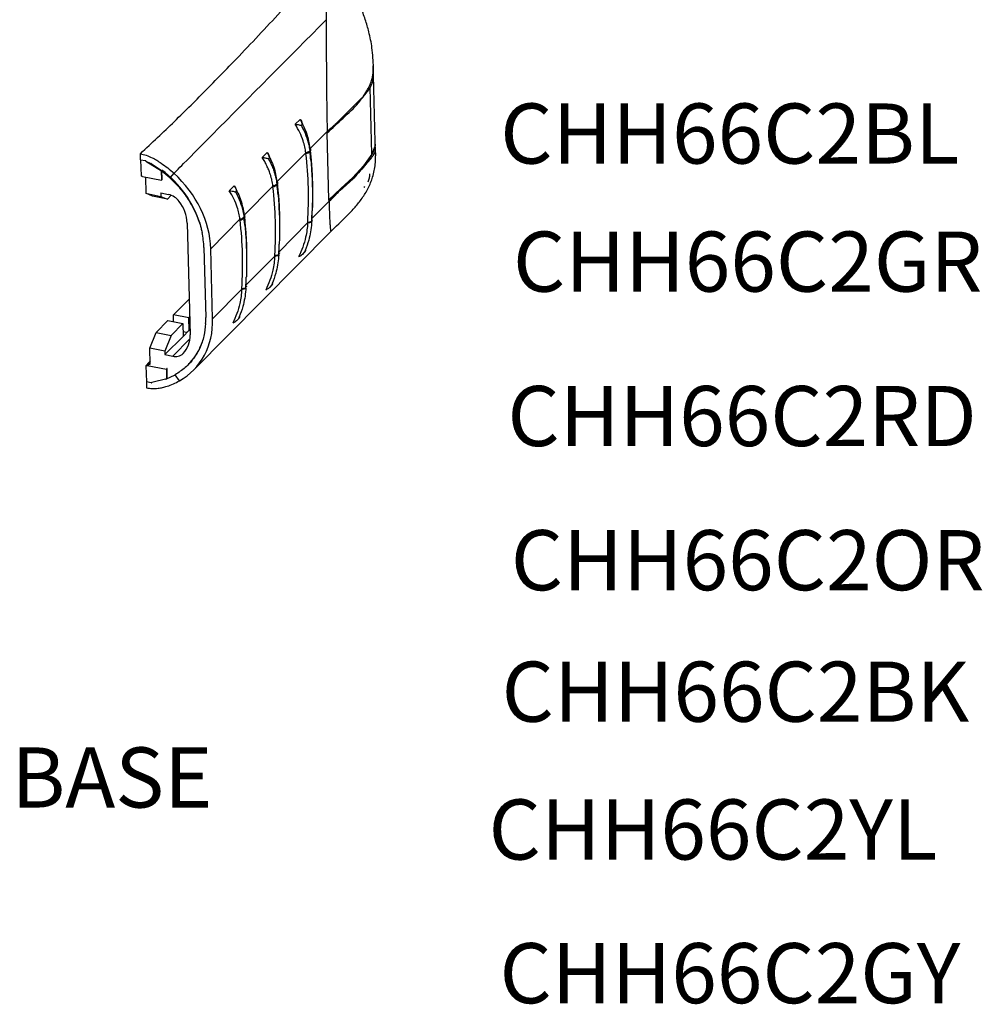
# Model space of a CAD drawing. Extents: x 5 to 292, y 5 to 205.
# Drawn here: x 225 to 267, y 54 to 98 of the extents above; entities that cross this region are included whole.
import ezdxf

# ---------------------------------------------------------------- set-up
doc = ezdxf.new("R2010")
doc.units = 0
doc.layers.get('0').update_dxf_attribs({"linetype": 'CONTINUOUS'})
doc.styles.add('SLDTEXTSTYLE0', font='TXT', dxfattribs={"width": 0.75})

# ---------------------------------------------------------------- blocks, each defined once
blk = doc.blocks.new('SW_NOTE_7')
at = {"color": 0, "linetype": 'CONTINUOUS', "insert": (4.614, 1.148), "char_height": 2.6458, "attachment_point": 2, "style": 'SLDTEXTSTYLE0'}
blk.add_mtext('BASE', dxfattribs=at)

msp = doc.modelspace()

# ---------------------------------------------------------------- linework, layer by layer
at = {"color": 7, "linetype": 'CONTINUOUS'}
for p, q in [((240.5489, 95.6645), (240.5487, 95.7439)), ((240.5611, 95.3181), (240.5587, 95.6645)), ((240.6399, 92.3965), (240.5632, 95.3368)), ((240.5652, 95.3354), (240.5647, 95.3408)), ((240.1019, 94.3888), (240.2745, 94.6474)), ((240.4949, 91.8601), (240.4183, 94.8004)), ((237.1164, 93.1741), (237.3307, 93.3903)), ((237.4181, 93.1474), (237.3899, 93.119)), ((237.3899, 93.119), (237.4122, 93.0778)), ((238.5235, 92.8636), (237.7644, 92.0979)), ((238.5252, 92.7947), (238.5235, 92.8636)), ((238.6019, 89.8542), (238.5252, 92.7945)), ((240.6551, 92.0082), (240.6389, 92.3721)), ((240.6423, 92.3903), (240.6419, 92.3951)), ((235.6677, 91.7127), (235.8821, 91.9289)), ((237.5847, 91.9166), (236.3158, 90.6365)), ((237.7585, 92.0167), (237.7624, 91.9864)), ((237.7624, 91.9864), (237.7678, 91.9918)), ((237.7702, 91.9691), (237.7678, 91.9918)), ((237.788, 92.0336), (237.7852, 92.0577)), ((237.834, 91.5842), (237.7933, 92.0402)), ((240.4949, 91.8601), (240.1266, 91.341)), ((240.6225, 92.2043), (240.4949, 91.8601)), ((230.3157, 91.6131), (230.3194, 91.6124)), ((230.3164, 91.613), (230.3348, 90.9043)), ((230.3194, 91.6124), (230.3197, 91.6123)), ((230.3197, 91.6123), (230.5231, 91.5746)), ((230.3197, 91.6123), (230.5226, 91.574)), ((230.5231, 91.5746), (230.5226, 91.574)), ((230.5232, 91.5745), (230.5231, 91.5746)), ((230.5232, 91.5745), (230.5252, 91.5742)), ((230.5523, 91.5597), (230.5252, 91.5742)), ((230.5533, 91.5592), (230.5523, 91.5597)), ((230.5533, 91.5592), (230.5528, 91.5586)), ((230.5528, 91.5586), (231.2281, 91.1334)), ((230.5533, 91.5592), (230.7608, 91.4452)), ((230.8461, 91.3947), (230.7608, 91.4452)), ((230.8461, 91.3947), (230.7608, 91.4452)), ((235.9694, 91.686), (235.9412, 91.6576)), ((235.9412, 91.6576), (235.9635, 91.6164)), ((231.1795, 91.1702), (230.8461, 91.3947)), ((231.6045, 90.8208), (231.1795, 91.1702)), ((231.221, 91.1369), (231.232, 90.7151)), ((231.2282, 91.1315), (231.2281, 91.1334)), ((231.2627, 90.7402), (231.2519, 91.1544)), ((231.7832, 91.0175), (231.6045, 90.8208)), ((240.1266, 91.341), (239.6478, 90.8396)), ((230.3923, 90.8738), (231.232, 90.7151)), ((230.5267, 90.8484), (230.5452, 90.1371)), ((231.2575, 90.7404), (231.232, 90.7151)), ((231.2574, 90.7413), (231.2627, 90.7402)), ((236.3099, 90.5553), (236.3137, 90.525)), ((236.3393, 90.5722), (236.3366, 90.5963)), ((236.3853, 90.1228), (236.3446, 90.5788)), ((239.6478, 90.8396), (239.1307, 90.3456)), ((240.3716, 90.7813), (240.3798, 90.8119)), ((230.5452, 90.1371), (231.2071, 90.0021)), ((230.8379, 90.0165), (230.5452, 90.1371)), ((231.2031, 90.1558), (231.5452, 90.086)), ((231.2031, 90.1558), (231.2071, 90.0021)), ((234.2191, 90.2513), (234.4334, 90.4675)), ((234.5208, 90.2246), (234.4926, 90.1962)), ((234.4926, 90.1962), (234.5149, 90.155)), ((234.542, 90.1824), (234.5208, 90.2246)), ((236.136, 90.4552), (234.8671, 89.1751)), ((236.3137, 90.525), (236.3192, 90.5305)), ((236.3215, 90.5077), (236.3192, 90.5305)), ((238.6019, 89.8542), (239.1307, 90.3456)), ((240.1436, 90.3958), (240.1782, 90.4305)), ((231.4998, 89.8815), (230.8379, 90.0165)), ((231.2071, 90.0021), (231.4998, 89.8815)), ((231.6669, 90.0491), (231.4998, 89.8815)), ((238.6019, 89.854), (238.6019, 89.8542)), ((238.6038, 89.7854), (238.6019, 89.854)), ((238.6038, 89.7854), (238.6097, 89.5877)), ((232.3629, 88.8298), (232.4914, 83.9049)), ((234.6874, 88.9938), (233.404, 87.6991)), ((234.8612, 89.0939), (234.8651, 89.0636)), ((234.8651, 89.0636), (234.8705, 89.0691)), ((234.8729, 89.0463), (234.8705, 89.0691)), ((234.8907, 89.1108), (234.8879, 89.1349)), ((234.9367, 88.6614), (234.8959, 89.1174)), ((237.8427, 88.9081), (237.8405, 88.8721)), ((237.8427, 88.9081), (237.8481, 88.9136)), ((237.8481, 88.9136), (237.8492, 88.9406)), ((237.8688, 88.9463), (237.8696, 88.9735)), ((232.6393, 82.3564), (238.6992, 88.4695)), ((238.6916, 88.4769), (238.6931, 88.478)), ((233.0993, 87.7567), (233.1796, 84.6784)), ((233.4842, 84.6208), (233.404, 87.6991)), ((237.4454, 87.4612), (237.5536, 87.5703)), ((237.5345, 87.5757), (237.5626, 87.6041)), ((237.5626, 87.6041), (237.5502, 87.573)), ((237.5626, 87.6041), (237.5815, 87.6513)), ((236.394, 87.4467), (236.3919, 87.4107)), ((236.394, 87.4467), (236.3994, 87.4522)), ((236.3994, 87.4522), (236.4005, 87.4793)), ((236.4201, 87.4849), (236.4209, 87.5121)), ((233.4842, 84.6208), (234.7677, 85.9155)), ((234.9453, 85.9853), (234.9432, 85.9493)), ((234.9453, 85.9853), (234.9508, 85.9908)), ((234.9508, 85.9908), (234.9519, 86.0179)), ((234.9714, 86.0235), (234.9723, 86.0507)), ((235.9967, 85.9998), (236.105, 86.1089)), ((236.0858, 86.1143), (236.114, 86.1428)), ((236.114, 86.1428), (236.1016, 86.1116)), ((236.114, 86.1428), (236.1329, 86.19)), ((231.761, 84.7965), (232.4501, 85.4866)), ((230.9943, 84.0185), (231.5074, 84.5392)), ((231.5074, 84.5392), (232.1693, 84.4042)), ((232.4344, 84.6592), (231.761, 84.7965)), ((231.7691, 84.4858), (231.761, 84.7965)), ((232.4708, 84.6956), (232.4344, 84.6592)), ((232.4491, 84.096), (232.4344, 84.6592)), ((234.5481, 84.5384), (234.6563, 84.6475)), ((234.6371, 84.6529), (234.6653, 84.6814)), ((234.6653, 84.6814), (234.6529, 84.6502)), ((234.6653, 84.6814), (234.6842, 84.7286)), ((232.1693, 84.4042), (231.6562, 83.8836)), ((232.1693, 84.4042), (232.1839, 83.8425)), ((232.4376, 84.0983), (232.1839, 83.8425)), ((232.4376, 84.0983), (232.4491, 84.096)), ((232.4855, 84.1322), (232.4491, 84.096)), ((230.7228, 83.3289), (230.9943, 84.0185)), ((230.9943, 84.0185), (231.6562, 83.8836)), ((231.6562, 83.8836), (231.3847, 83.1939)), ((232.1839, 83.8425), (231.3887, 83.0402)), ((232.3532, 84.0132), (232.1786, 84.0488)), ((230.7414, 82.6137), (230.7228, 83.3289)), ((231.3847, 83.1939), (230.7228, 83.3289)), ((231.3847, 83.1939), (231.3887, 83.0402)), ((230.75, 82.7505), (230.7144, 82.7161)), ((231.3887, 83.0402), (231.7307, 82.9705)), ((230.6827, 82.7003), (230.5527, 82.5496)), ((230.5527, 82.5496), (230.5712, 81.8409)), ((230.739, 82.7051), (230.6092, 82.5586)), ((230.6092, 82.5586), (231.4488, 82.3999)), ((230.7144, 82.7161), (230.7147, 82.7053)), ((231.4743, 82.4271), (231.4488, 82.3999)), ((231.4488, 82.3999), (231.4598, 81.9781)), ((231.4796, 82.4251), (231.4743, 82.4262)), ((231.4904, 82.008), (231.4796, 82.4251)), ((231.4669, 81.9789), (230.8071, 81.8061)), ((231.4188, 81.9609), (231.8306, 82.1517)), ((231.4921, 82.0086), (231.4668, 81.9809)), ((231.4669, 81.9789), (231.4668, 81.9809)), ((231.4922, 82.0048), (231.4724, 81.9845)), ((232.0212, 81.8852), (231.8306, 82.1517)), ((230.5706, 81.841), (230.5747, 81.8448)), ((230.5742, 81.8403), (230.5706, 81.841)), ((230.5706, 81.841), (230.5776, 81.5727)), ((230.5742, 81.8403), (230.5712, 81.8409)), ((230.5745, 81.8403), (230.5742, 81.8403)), ((230.7774, 81.8019), (230.5745, 81.8403)), ((230.7801, 81.8021), (230.8066, 81.8065)), ((230.7803, 81.8023), (230.7801, 81.8021))]:
    msp.add_line(p, q, dxfattribs=at)
at = {"color": 8, "linetype": 'CONTINUOUS'}
for p, q in [((240.5493, 95.466), (240.5489, 95.6645)), ((240.6213, 92.3961), (240.6225, 92.2043)), ((240.6408, 91.9567), (240.646, 92.013)), ((237.8528, 89.0278), (238.6038, 89.7854)), ((236.4042, 87.5664), (237.665, 88.8383)), ((234.9555, 86.105), (236.2163, 87.3769)), ((231.7307, 82.9705), (232.4844, 83.7308))]:
    msp.add_line(p, q, dxfattribs=at)
at = {"color": 7, "linetype": 'CONTINUOUS', "flags": 128}
for points in [[(230.3157, 91.6131), (230.3138, 91.6877), (230.3118, 91.7623), (230.3087, 91.8814)], [(231.4903, 82.0116), (231.4863, 82.0072), (231.4598, 81.9781)]]:
    msp.add_lwpolyline(points, dxfattribs=at)
at = {"color": 7, "linetype": 'CONTINUOUS'}
for centre, radius, start, end in [((225.3593, 90.3449), 12.326, 7.19083, 7.32559), ((237.5432, 92.1705), 0.2863, 279.07835, 319.96528), ((221.0138, 89.947), 16.6879, 356.30914, 6.6786), ((224.6027, 90.3293), 13.2636, 5.46778, 7.17702), ((221.2479, 90.2063), 16.616, 4.78775, 6.08497), ((228.3298, 87.3052), 4.8387, 18.0532, 52.85239), ((223.9106, 88.8835), 12.326, 7.19083, 7.32559), ((236.0945, 90.7091), 0.2863, 279.07835, 319.96528), ((219.5651, 88.4857), 16.6879, 356.30914, 6.6786), ((223.1541, 88.8679), 13.2636, 5.46778, 7.17702), ((219.7993, 88.7449), 16.616, 4.78775, 6.08497), ((231.3705, 89.3082), 0.7971, 36.22906, 77.34491), ((230.6804, 88.7498), 1.6845, 2.72277, 37.67898), ((217.1361, 90.1017), 20.7409, 356.7008, 357.96948), ((213.8071, 89.9898), 24.065, 357.50118, 358.51653), ((222.462, 87.4222), 12.326, 7.19083, 7.32559), ((234.6459, 89.2478), 0.2863, 279.07835, 319.96528), ((218.1164, 87.0243), 16.6879, 356.30914, 6.6786), ((221.7054, 87.4065), 13.2636, 5.46778, 7.17702), ((218.3506, 87.2835), 16.616, 4.78775, 6.08497), ((216.8503, 90.0709), 20.8512, 356.61104, 356.70596), ((237.6832, 89.2467), 0.3743, 267.5134, 295.20991), ((215.6875, 88.6403), 20.7409, 356.7008, 357.96948), ((212.3584, 88.5285), 24.065, 357.50118, 358.51653), ((215.4016, 88.6095), 20.8512, 356.61104, 356.70596), ((236.2346, 87.7854), 0.3743, 267.5134, 295.20991), ((214.2388, 87.179), 20.7409, 356.7008, 357.96948), ((210.9098, 87.0671), 24.065, 357.50118, 358.51653), ((213.9529, 87.1481), 20.8512, 356.61104, 356.70596), ((234.7859, 86.324), 0.3743, 267.5134, 295.20991), ((231.3948, 83.8477), 1.0981, 316.25339, 2.98493), ((230.5737, 84.421), 2.592, 313.52251, 341.77956), ((231.8508, 83.4508), 0.495, 255.96639, 312.94654), ((230.2597, 84.9804), 2.4152, 279.1228, 281.50516)]:
    msp.add_arc(centre, radius, start, end, dxfattribs=at)
for centre, major_axis, start_param, end_param in [((229.4439, 88.4474), (3.1816, -2.9433), 0.6633597, 1.577284), ((229.4439, 88.4474), (2.9369, -2.7169), 0.6633597, 0.8483181), ((229.5242, 85.3692), (3.1816, -2.9433), 6.0325855, 6.946545), ((229.5242, 85.3692), (2.9369, -2.7169), 0.5860752, 0.6633597)]:
    msp.add_ellipse(centre, major_axis=major_axis, ratio=0.8017865, start_param=start_param, end_param=end_param, dxfattribs=at)
for points, knots in [([(230.3087, 91.8814), (230.812, 92.3542), (231.8187, 93.2999), (233.2558, 94.7341), (234.8538, 96.3836), (236.5989, 98.2509), (237.8685, 99.6392), (238.5034, 100.3333)], [0, 0, 0, 0, 0.1705667, 0.3411337, 0.5117418, 0.7558602, 1, 1, 1, 1]), ([(240.5603, 95.67), (240.5469, 95.9602), (240.5225, 96.4884), (240.3757, 97.1938), (240.2015, 97.7949), (240.0274, 98.2733), (239.8699, 98.6475), (239.7266, 98.9519), (239.5045, 99.3099), (239.0721, 99.8019), (238.758, 100.1428), (238.5704, 100.3464)], [0, 0, 0, 0, 0.163465, 0.2975098, 0.4029753, 0.51413, 0.5824914, 0.6301648, 0.7028282, 0.8224943, 1, 1, 1, 1]), ([(238.485, 98.3821), (238.4847, 98.2837), (238.484, 98.0865), (238.4836, 97.8803), (238.4835, 97.777)], [0, 0, 0, 0, 0.4988852, 1, 1, 1, 1]), ([(231.7831, 91.0175), (231.7832, 91.0175), (231.7832, 91.0175), (231.7834, 91.0177), (231.784, 91.0183), (231.7862, 91.0206), (231.795, 91.0295), (231.8298, 91.0645), (231.9678, 91.2039), (232.5182, 91.7592), (234.7163, 93.9768), (236.8094, 96.0883), (238.4835, 97.777)], [0, 0, 0, 0, 0.0000028, 0.0000226, 0.0000757, 0.0002733, 0.001034, 0.0040175, 0.0158326, 0.0628559, 0.2504745, 1, 1, 1, 1]), ([(238.4835, 97.777), (238.4833, 97.6008), (238.4829, 97.263), (238.4834, 96.7128), (238.485, 96.1516), (238.4876, 95.6017), (238.4911, 95.1057), (238.495, 94.6634), (238.4995, 94.254), (238.5045, 93.8791), (238.5117, 93.4082), (238.5188, 93.0828), (238.5235, 92.8636)], [0, 0, 0, 0, 0.1294947, 0.2481992, 0.3797864, 0.4980782, 0.5893862, 0.672835, 0.7490736, 0.8140564, 0.8747867, 1, 1, 1, 1]), ([(240.4741, 95.0967), (240.4909, 95.1556), (240.5243, 95.2734), (240.541, 95.4017), (240.5493, 95.466)], [0, 0, 0, 0, 0.49968646, 1, 1, 1, 1]), ([(240.2745, 94.6474), (240.3136, 94.7179), (240.3919, 94.8591), (240.4467, 95.0175), (240.4741, 95.0967)], [0, 0, 0, 0, 0.4994861, 1, 1, 1, 1]), ([(240.1019, 94.3888), (240.1611, 94.4548), (240.2798, 94.5871), (240.3752, 94.7257), (240.4169, 94.7981), (240.4183, 94.8004)], [0, 0, 0, 0, 0.49090532, 0.98378474, 1, 1, 1, 1]), ([(238.961, 93.2487), (239.1564, 93.4455), (239.5593, 93.8513), (239.9174, 94.2061), (240.1019, 94.3888)], [0, 0, 0, 0, 0.4849498, 1, 1, 1, 1]), ([(237.5847, 91.9166), (237.5714, 92.005), (237.5446, 92.1823), (237.4593, 92.4833), (237.3274, 92.8185), (237.187, 93.0551), (237.1164, 93.1741)], [0, 0, 0, 0, 0.2032478, 0.4078108, 0.7020777, 1, 1, 1, 1]), ([(237.1164, 93.1741), (237.16, 93.1696), (237.2705, 93.1581), (237.3506, 93.1342), (237.3896, 93.1191), (237.3899, 93.119)], [0, 0, 0, 0, 0.3919533, 0.9947625, 1, 1, 1, 1]), ([(237.3307, 93.3903), (237.441, 93.177), (237.6541, 92.7648), (237.7268, 92.3311), (237.7619, 92.1219)], [0, 0, 0, 0, 0.5177451, 1, 1, 1, 1]), ([(237.3307, 93.3903), (237.352, 93.3641), (237.3877, 93.3203), (237.4142, 93.233), (237.4167, 93.1774), (237.4181, 93.1474)], [0, 0, 0, 0, 0.4060613, 0.6795052, 1, 1, 1, 1]), ([(238.5252, 92.7947), (238.5265, 92.7961), (238.6732, 92.9497), (238.8178, 93.0999), (238.961, 93.2487)], [0, 0, 0, 0, 0.0092087, 1, 1, 1, 1]), ([(238.7215, 93.0372), (238.7869, 93.0949), (238.8668, 93.1653), (238.9466, 93.236), (238.961, 93.2488)], [0, 0, 0, 0, 0.8190987, 1, 1, 1, 1]), ([(237.4122, 93.0778), (237.4749, 92.9488), (237.6024, 92.6867), (237.7093, 92.3286), (237.745, 92.1024), (237.7585, 92.0167)], [0, 0, 0, 0, 0.3754833, 0.7632283, 1, 1, 1, 1]), ([(238.5235, 92.8636), (238.5566, 92.8925), (238.6226, 92.9503), (238.6885, 93.0082), (238.7215, 93.0372)], [0, 0, 0, 0, 0.4999886, 1, 1, 1, 1]), ([(230.3087, 91.8814), (230.3937, 91.8609), (230.5658, 91.8193), (230.8051, 91.7136), (231.0256, 91.5938), (231.2584, 91.4443), (231.5144, 91.2549), (231.6933, 91.0968), (231.7831, 91.0174)], [0, 0, 0, 0, 0.1581902, 0.320502, 0.4562753, 0.5930986, 0.7957106, 1, 1, 1, 1]), ([(235.8821, 91.9289), (235.9924, 91.7156), (236.2054, 91.3035), (236.2781, 90.8697), (236.3132, 90.6605)], [0, 0, 0, 0, 0.5177451, 1, 1, 1, 1]), ([(235.8821, 91.9289), (235.9034, 91.9027), (235.939, 91.8589), (235.9656, 91.7716), (235.9681, 91.716), (235.9694, 91.686)], [0, 0, 0, 0, 0.4060613, 0.6795052, 1, 1, 1, 1]), ([(237.7585, 92.0167), (237.7559, 92.0131), (237.7467, 92.0008), (237.7189, 91.9737), (237.665, 91.9392), (237.6115, 91.9241), (237.5847, 91.9166)], [0, 0, 0, 0, 0.0782851, 0.2736962, 0.636848, 1, 1, 1, 1]), ([(238.6747, 88.4452), (238.9074, 88.6693), (239.2323, 88.9822), (239.7341, 89.5013), (240.0581, 89.9013), (240.3399, 90.3583), (240.5465, 90.8746), (240.6621, 91.4514), (240.6574, 91.8422), (240.6549, 92.0539)], [0, 0, 0, 0, 0.3108529, 0.4339369, 0.5417139, 0.6422527, 0.7457543, 0.8623194, 1, 1, 1, 1]), ([(240.4949, 91.8601), (240.4936, 91.8574), (240.4524, 91.7727), (240.3577, 91.6044), (240.2398, 91.4422), (240.1807, 91.3609)], [0, 0, 0, 0, 0.016207, 0.5069101, 1, 1, 1, 1]), ([(240.5597, 91.8158), (240.5773, 91.8422), (240.6124, 91.8951), (240.6314, 91.9362), (240.6408, 91.9567)], [0, 0, 0, 0, 0.4996865, 1, 1, 1, 1]), ([(230.5528, 91.5586), (230.5502, 91.5599), (230.5452, 91.5625), (230.5352, 91.5676), (230.5276, 91.5715), (230.5226, 91.574)], [0, 0, 0, 0, 0.2504802, 0.5009603, 1, 1, 1, 1]), ([(236.1361, 90.4552), (236.13, 90.4994), (236.1179, 90.5878), (236.0913, 90.7201), (236.0585, 90.8519), (236.0132, 91.002), (235.952, 91.1696), (235.8706, 91.3536), (235.777, 91.5353), (235.7042, 91.6535), (235.6677, 91.7127)], [0, 0, 0, 0, 0.10153073, 0.20322656, 0.30541568, 0.40776718, 0.55468204, 0.70205831, 0.85080612, 1, 1, 1, 1]), ([(235.6677, 91.7127), (235.6898, 91.7108), (235.7345, 91.7071), (235.8045, 91.696), (235.8762, 91.6799), (235.9208, 91.6655), (235.9409, 91.6577), (235.9412, 91.6576)], [0, 0, 0, 0, 0.1927673, 0.3919096, 0.6883746, 0.9947823, 1, 1, 1, 1]), ([(235.9635, 91.6164), (235.9962, 91.5524), (236.0616, 91.4242), (236.1435, 91.2253), (236.2129, 91.0213), (236.2602, 90.8397), (236.2916, 90.6841), (236.3038, 90.5982), (236.3099, 90.5553)], [0, 0, 0, 0, 0.1874531, 0.3754952, 0.5690389, 0.763273, 0.8815546, 1, 1, 1, 1]), ([(237.806, 91.5931), (237.8063, 91.5897), (237.8189, 91.4488), (237.872, 90.7472), (237.8831, 89.9933), (237.8641, 89.3707), (237.864, 89.3668)], [0, 0, 0, 0, 0.0049795, 0.2029095, 0.9950205, 1, 1, 1, 1]), ([(237.8905, 89.5104), (237.8931, 89.8426), (237.8984, 90.5116), (237.8694, 91.1961), (237.8378, 91.5428), (237.834, 91.5842)], [0, 0, 0, 0, 0.4647801, 0.9360592, 1, 1, 1, 1]), ([(240.1807, 91.361), (240.1923, 91.3736), (240.2543, 91.4409), (240.3099, 91.5043), (240.3551, 91.5559)], [0, 0, 0, 0, 0.18759263, 1, 1, 1, 1]), ([(240.3551, 91.5559), (240.3948, 91.6029), (240.4743, 91.6968), (240.5312, 91.7761), (240.5597, 91.8158)], [0, 0, 0, 0, 0.4994858, 1, 1, 1, 1]), ([(231.2282, 91.1315), (231.2276, 91.1319), (231.2264, 91.1328), (231.224, 91.1346), (231.2222, 91.136), (231.221, 91.1369)], [0, 0, 0, 0, 0.250009, 0.500018, 1, 1, 1, 1]), ([(240.1807, 91.3609), (239.9971, 91.146), (239.6407, 90.7288), (239.2364, 90.3816), (239.0404, 90.2132)], [0, 0, 0, 0, 0.5150443, 1, 1, 1, 1]), ([(230.3923, 90.8738), (230.3875, 90.8763), (230.378, 90.8815), (230.3588, 90.8917), (230.3444, 90.8993), (230.3348, 90.9043)], [0, 0, 0, 0, 0.2501046, 0.5002092, 1, 1, 1, 1]), ([(231.6045, 90.8208), (231.7623, 90.6644), (232.0826, 90.347), (232.4702, 89.8015), (232.7784, 89.2175), (232.9442, 88.7502), (233.0055, 88.4812), (233.0201, 88.4173)], [0, 0, 0, 0, 0.22839297, 0.46340607, 0.69180045, 0.92682253, 1, 1, 1, 1]), ([(236.3099, 90.5553), (236.3072, 90.5518), (236.3013, 90.5438), (236.2903, 90.5319), (236.2731, 90.5163), (236.2483, 90.4985), (236.2145, 90.4805), (236.1768, 90.4654), (236.1498, 90.4586), (236.1361, 90.4552)], [0, 0, 0, 0, 0.0780673, 0.175201, 0.273134, 0.4522533, 0.6365669, 0.8156862, 1, 1, 1, 1]), ([(234.2189, 90.2513), (234.219, 90.2513), (234.2645, 90.2483), (234.3717, 90.2342), (234.4532, 90.2114), (234.4922, 90.1963), (234.4926, 90.1962)], [0, 0, 0, 0, 0.0005353, 0.3922799, 0.9947653, 1, 1, 1, 1]), ([(234.6874, 88.9938), (234.674, 89.0822), (234.6472, 89.2595), (234.562, 89.5605), (234.4301, 89.8957), (234.2897, 90.1323), (234.2191, 90.2513)], [0, 0, 0, 0, 0.2032476, 0.4078104, 0.7020774, 1, 1, 1, 1]), ([(234.4334, 90.4676), (234.5437, 90.2542), (234.7567, 89.8421), (234.8295, 89.4083), (234.8646, 89.1991)], [0, 0, 0, 0, 0.5177464, 1, 1, 1, 1]), ([(234.4334, 90.4675), (234.4547, 90.4413), (234.4904, 90.3975), (234.5169, 90.3102), (234.5194, 90.2546), (234.5208, 90.2246)], [0, 0, 0, 0, 0.4060613, 0.6795052, 1, 1, 1, 1]), ([(234.5149, 90.155), (234.5776, 90.0261), (234.705, 89.7639), (234.812, 89.4058), (234.8477, 89.1797), (234.8612, 89.0939)], [0, 0, 0, 0, 0.3754833, 0.7632283, 1, 1, 1, 1]), ([(236.3573, 90.1317), (236.3576, 90.1283), (236.3702, 89.9874), (236.4234, 89.2858), (236.4344, 88.5319), (236.4155, 87.9093), (236.4154, 87.9055)], [0, 0, 0, 0, 0.0049795, 0.2029095, 0.9950205, 1, 1, 1, 1]), ([(236.4418, 88.049), (236.4444, 88.3812), (236.4497, 89.0502), (236.4208, 89.7347), (236.3891, 90.0814), (236.3853, 90.1228)], [0, 0, 0, 0, 0.4647801, 0.9360592, 1, 1, 1, 1]), ([(239.0404, 90.2132), (238.8963, 90.093), (238.751, 89.9717), (238.6032, 89.8551), (238.6019, 89.854)], [0, 0, 0, 0, 0.9907956, 1, 1, 1, 1]), ([(238.6038, 89.7854), (238.7022, 89.8817), (238.848, 90.0244), (238.9931, 90.1668), (239.0404, 90.2132)], [0, 0, 0, 0, 0.6746099, 1, 1, 1, 1]), ([(234.8612, 89.0939), (234.8586, 89.0904), (234.8494, 89.078), (234.8216, 89.051), (234.7677, 89.0164), (234.7142, 89.0014), (234.6874, 88.9938)], [0, 0, 0, 0, 0.0782851, 0.2736962, 0.636848, 1, 1, 1, 1]), ([(237.665, 88.8383), (237.6567, 88.7333), (237.64, 88.5226), (237.572, 88.165), (237.4592, 87.7663), (237.3323, 87.4855), (237.2684, 87.3442)], [0, 0, 0, 0, 0.2032535, 0.4078221, 0.7020832, 1, 1, 1, 1]), ([(237.8405, 88.8721), (237.8393, 88.8533), (237.8217, 88.5861), (237.7508, 88.1601), (237.6097, 87.7749), (237.5544, 87.624)], [0, 0, 0, 0, 0.0439204, 0.6252619, 1, 1, 1, 1]), ([(237.8405, 88.8721), (237.8379, 88.8705), (237.8298, 88.8658), (237.804, 88.855), (237.7513, 88.8419), (237.6947, 88.8396), (237.665, 88.8383)], [0, 0, 0, 0, 0.0783226, 0.2355504, 0.5988745, 1, 1, 1, 1]), ([(237.8696, 88.9735), (237.87, 88.9693), (237.8708, 88.9599), (237.8602, 88.9491), (237.8518, 88.9426), (237.8492, 88.9406)], [0, 0, 0, 0, 0.3605888, 0.8058708, 1, 1, 1, 1]), ([(234.9086, 88.6704), (234.909, 88.6669), (234.9216, 88.526), (234.9747, 87.8244), (234.9858, 87.0706), (234.9668, 86.448), (234.9667, 86.4441)], [0, 0, 0, 0, 0.0049795, 0.2029095, 0.9950205, 1, 1, 1, 1]), ([(234.9931, 86.5876), (234.9958, 86.9198), (235.0011, 87.5889), (234.9721, 88.2734), (234.9404, 88.62), (234.9367, 88.6614)], [0, 0, 0, 0, 0.46478008, 0.93605922, 1, 1, 1, 1]), ([(237.5345, 87.5757), (237.5341, 87.5752), (237.497, 87.5141), (237.42, 87.4178), (237.3111, 87.3649), (237.2684, 87.3442)], [0, 0, 0, 0, 0.0052375, 0.6106769, 1, 1, 1, 1]), ([(237.5544, 87.624), (237.5524, 87.6189), (237.5458, 87.6028), (237.5391, 87.5867), (237.5345, 87.5757)], [0, 0, 0, 0, 0.31461492, 1, 1, 1, 1]), ([(236.2163, 87.3769), (236.208, 87.2719), (236.1913, 87.0612), (236.1233, 86.7036), (236.0105, 86.305), (235.8836, 86.0241), (235.8198, 85.8828)], [0, 0, 0, 0, 0.2032535, 0.4078221, 0.7020832, 1, 1, 1, 1]), ([(236.3919, 87.4107), (236.3906, 87.3919), (236.373, 87.1247), (236.3021, 86.6987), (236.161, 86.3135), (236.1058, 86.1626)], [0, 0, 0, 0, 0.0439204, 0.6252619, 1, 1, 1, 1]), ([(236.3919, 87.4107), (236.3892, 87.4091), (236.3811, 87.4044), (236.3554, 87.3937), (236.3027, 87.3806), (236.246, 87.3782), (236.2163, 87.3769)], [0, 0, 0, 0, 0.0783226, 0.2355504, 0.5988745, 1, 1, 1, 1]), ([(236.421, 87.5121), (236.4213, 87.5079), (236.4221, 87.4985), (236.4116, 87.4877), (236.4031, 87.4812), (236.4005, 87.4793)], [0, 0, 0, 0, 0.3605888, 0.8058708, 1, 1, 1, 1]), ([(234.7677, 85.9155), (234.7594, 85.8105), (234.7427, 85.5998), (234.6746, 85.2422), (234.5618, 84.8436), (234.435, 84.5627), (234.3711, 84.4214)], [0, 0, 0, 0, 0.2032535, 0.4078221, 0.7020832, 1, 1, 1, 1]), ([(234.9432, 85.9493), (234.942, 85.9305), (234.9244, 85.6633), (234.8535, 85.2373), (234.7124, 84.8522), (234.6571, 84.7012)], [0, 0, 0, 0, 0.0439204, 0.6252619, 1, 1, 1, 1]), ([(234.9432, 85.9493), (234.9405, 85.9477), (234.9325, 85.943), (234.9067, 85.9323), (234.854, 85.9192), (234.7974, 85.9168), (234.7677, 85.9155)], [0, 0, 0, 0, 0.0783226, 0.2355504, 0.5988745, 1, 1, 1, 1]), ([(234.9723, 86.0507), (234.9727, 86.0465), (234.9735, 86.0371), (234.9629, 86.0263), (234.9545, 86.0198), (234.9519, 86.0179)], [0, 0, 0, 0, 0.3605888, 0.8058708, 1, 1, 1, 1]), ([(236.0858, 86.1143), (236.0855, 86.1138), (236.0483, 86.0527), (235.9713, 85.9564), (235.8624, 85.9035), (235.8198, 85.8828)], [0, 0, 0, 0, 0.0052375, 0.6106769, 1, 1, 1, 1]), ([(236.1058, 86.1626), (236.1037, 86.1575), (236.0971, 86.1414), (236.0904, 86.1253), (236.0858, 86.1143)], [0, 0, 0, 0, 0.31461492, 1, 1, 1, 1]), ([(234.6371, 84.6529), (234.6368, 84.6524), (234.5996, 84.5913), (234.5227, 84.495), (234.4137, 84.4421), (234.3711, 84.4214)], [0, 0, 0, 0, 0.0052375, 0.6106769, 1, 1, 1, 1]), ([(234.6571, 84.7012), (234.655, 84.6961), (234.6485, 84.68), (234.6417, 84.664), (234.6371, 84.6529)], [0, 0, 0, 0, 0.3146149, 1, 1, 1, 1]), ([(233.1758, 84.408), (233.156, 84.2213), (233.1157, 83.8424), (232.9308, 83.3251), (232.6563, 82.8596), (232.2955, 82.4543), (231.9867, 82.2533), (231.8306, 82.1517)], [0, 0, 0, 0, 0.19581998, 0.3973637, 0.59307643, 0.79427029, 1, 1, 1, 1]), ([(230.5527, 82.5496), (230.5574, 82.5503), (230.5669, 82.5517), (230.5857, 82.5547), (230.5998, 82.557), (230.6092, 82.5586)], [0, 0, 0, 0, 0.2501046, 0.5002092, 1, 1, 1, 1]), ([(230.6827, 82.7003), (230.6874, 82.701), (230.6969, 82.7024), (230.711, 82.7046), (230.725, 82.7069), (230.7343, 82.7085), (230.7389, 82.7093)], [0, 0, 0, 0, 0.251002, 0.5020046, 0.7530072, 1, 1, 1, 1]), ([(230.5776, 81.5727), (230.6623, 81.5612), (230.8339, 81.5378), (231.07, 81.5537), (231.2864, 81.5909), (231.5137, 81.6534), (231.7623, 81.7475), (231.9346, 81.8392), (232.0212, 81.8852)], [0, 0, 0, 0, 0.15820392, 0.32052978, 0.45631485, 0.59315007, 0.7957368, 1, 1, 1, 1]), ([(231.4598, 81.9781), (231.4604, 81.9784), (231.4616, 81.9788), (231.4639, 81.9797), (231.4657, 81.9804), (231.4668, 81.9809)], [0, 0, 0, 0, 0.250009, 0.500018, 1, 1, 1, 1]), ([(230.7774, 81.8019), (230.7799, 81.8023), (230.7849, 81.8029), (230.7948, 81.8043), (230.8022, 81.8053), (230.8071, 81.8061)], [0, 0, 0, 0, 0.2504802, 0.5009603, 1, 1, 1, 1])]:
    msp.add_open_spline(points, degree=3, knots=knots, dxfattribs=at)
at = {"color": 8, "linetype": 'CONTINUOUS'}
for points, knots in [([(240.4183, 94.8004), (240.4199, 94.8037), (240.4501, 94.8658), (240.5006, 94.9868), (240.5509, 95.1572), (240.5579, 95.2661), (240.5612, 95.3181)], [0, 0, 0, 0, 0.01917761, 0.3546618, 0.69187451, 1, 1, 1, 1]), ([(238.5252, 92.7945), (238.7579, 93.0132), (239.2233, 93.4507), (239.8221, 93.9883), (240.0655, 94.3282), (240.1433, 94.4369)], [0, 0, 0, 0, 0.4048723, 0.8096704, 1, 1, 1, 1]), ([(240.623, 92.3715), (240.6272, 92.3123), (240.6397, 92.1371), (240.5576, 91.9711), (240.4966, 91.863), (240.4949, 91.8601)], [0, 0, 0, 0, 0.3319822, 0.9820281, 1, 1, 1, 1]), ([(237.7935, 92.0343), (237.7929, 92.0231), (237.7917, 92.0006), (237.7775, 91.9787), (237.7703, 91.9676)], [0, 0, 0, 0, 0.4944541, 1, 1, 1, 1]), ([(240.3241, 90.6464), (240.3445, 90.7011), (240.3855, 90.8109), (240.4041, 90.9267), (240.3985, 90.9885), (240.3984, 90.9897)], [0, 0, 0, 0, 0.4934129, 0.9906397, 1, 1, 1, 1]), ([(236.3449, 90.5729), (236.3443, 90.5617), (236.343, 90.5392), (236.3288, 90.5173), (236.3217, 90.5062)], [0, 0, 0, 0, 0.4944541, 1, 1, 1, 1]), ([(238.6097, 89.5877), (238.6138, 89.4673), (238.6223, 89.2175), (238.6354, 88.9351), (238.6491, 88.7115), (238.6648, 88.54), (238.6794, 88.454), (238.6883, 88.4706), (238.6916, 88.4769)], [0, 0, 0, 0, 0.1302266, 0.2704001, 0.4226911, 0.5936126, 0.8458053, 1, 1, 1, 1]), ([(234.8962, 89.1115), (234.8956, 89.1003), (234.8943, 89.0778), (234.8802, 89.0559), (234.873, 89.0449)], [0, 0, 0, 0, 0.49445406, 1, 1, 1, 1])]:
    msp.add_open_spline(points, degree=3, knots=knots, dxfattribs=at)
at = {"color": 7, "linetype": 'CONTINUOUS'}
for points in [[(237.7618, 92.1219), (237.7698, 92.1122), (237.7857, 92.0927), (237.7931, 92.0593), (237.7888, 92.0249), (237.7748, 92.0029), (237.7678, 91.9918)], [(236.3132, 90.6605), (236.3211, 90.6508), (236.337, 90.6313), (236.3445, 90.5979), (236.3401, 90.5636), (236.3261, 90.5415), (236.3192, 90.5305)], [(234.8645, 89.1992), (234.8725, 89.1894), (234.8884, 89.1699), (234.8958, 89.1365), (234.8915, 89.1022), (234.8775, 89.0801), (234.8705, 89.0691)]]:
    msp.add_open_spline(points, degree=3, dxfattribs=at)

# ---------------------------------------------------------------- block references
msp.add_blockref('SW_NOTE_7', (224.4406, 64.6081), dxfattribs=at)

# ---------------------------------------------------------------- texts
at = {"color": 7, "linetype": 'CONTINUOUS', "char_height": 2.64583, "attachment_point": 2, "style": 'SLDTEXTSTYLE0'}
for s, insert in [('CHH66C2BL', (256.236, 94.0906)), ('CHH66C2GR', (257.0215, 88.4553)), ('CHH66C2RD', (256.7734, 81.6605)), ('CHH66C2OR', (257.0215, 75.3168)), ('CHH66C2BK', (256.484, 69.5309)), ('CHH66C2YL', (255.4958, 63.4677)), ('CHH66C2GY', (256.24, 57.1455))]:
    msp.add_mtext(s, dxfattribs=dict(at, insert=insert))

doc.saveas('drawing.dxf')
